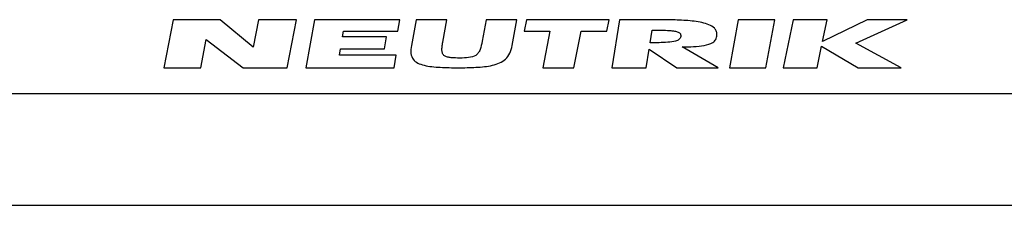
# Model space of a CAD drawing. Units: millimetres. Extents: x 0 to 420, y 0 to 297.
# Drawn here: x 271 to 360, y 0 to 17 of the extents above; entities that cross this region are included whole.
import ezdxf

# ---------------------------------------------------------------- set-up
doc = ezdxf.new("R2010")
doc.units = ezdxf.units.MM
doc.header["$LTSCALE"] = 23.1
doc.layers.get('0').update_dxf_attribs({"linetype": 'CONTINUOUS'})

# ---------------------------------------------------------------- blocks, each defined once
blk = doc.blocks.new('NEUTRIK_BL0', base_point=(317.501, 14.463))
at = {"color": 2, "linetype": 'CONTINUOUS'}
for p, q in [((285.015, 16.613), (284.168, 12.313)), ((289.228, 16.613), (285.015, 16.613)), ((292.191, 14.153), (289.228, 16.613)), ((292.675, 16.613), (292.191, 14.153)), ((296.082, 16.613), (292.675, 16.613)), ((295.235, 12.313), (296.082, 16.613)), ((297.668, 16.613), (296.916, 12.313)), ((305.328, 16.613), (297.668, 16.613)), ((305.15, 15.595), (305.328, 16.613)), ((306.801, 16.613), (306.374, 14.319)), ((309.561, 16.613), (306.801, 16.613)), ((309.185, 14.603), (309.561, 16.613)), ((313.081, 16.613), (312.721, 14.686)), ((315.834, 16.613), (313.081, 16.613)), ((315.408, 14.319), (315.834, 16.613)), ((316.694, 16.613), (316.494, 15.603)), ((324.108, 16.613), (316.694, 16.613)), ((323.908, 15.603), (324.108, 16.613)), ((325.041, 16.613), (324.361, 12.313)), ((328.621, 16.613), (325.041, 16.613)), ((335.681, 16.613), (334.894, 12.313)), ((338.954, 16.613), (335.681, 16.613)), ((338.168, 12.313), (338.954, 16.613)), ((340.614, 16.613), (339.708, 12.313)), ((343.661, 16.613), (340.614, 16.613)), ((343.248, 14.652), (343.661, 16.613)), ((347.254, 16.613), (343.248, 14.652)), ((346.221, 14.513), (350.834, 16.613)), ((350.834, 16.613), (347.254, 16.613)), ((300.206, 15.076), (300.296, 15.595)), ((304.139, 15.076), (300.206, 15.076)), ((300.296, 15.595), (305.15, 15.595)), ((303.952, 14.006), (304.139, 15.076)), ((316.494, 15.603), (318.801, 15.603)), ((318.801, 15.603), (318.15, 12.313)), ((320.95, 12.313), (321.601, 15.603)), ((321.601, 15.603), (323.908, 15.603)), ((327.788, 14.547), (327.968, 15.685)), ((287.481, 12.313), (287.981, 14.848)), ((287.981, 14.848), (291.282, 12.313)), ((333.888, 12.313), (330.648, 14.183)), ((342.754, 12.313), (343.161, 14.241)), ((343.161, 14.241), (346.448, 12.313)), ((350.294, 12.313), (346.221, 14.513)), ((299.919, 13.436), (300.018, 14.006)), ((305.012, 13.436), (299.919, 13.436)), ((300.018, 14.006), (303.952, 14.006)), ((304.816, 12.313), (305.012, 13.436)), ((327.434, 12.313), (327.699, 13.986)), ((327.699, 13.986), (330.181, 12.313)), ((284.168, 12.313), (287.481, 12.313)), ((291.282, 12.313), (295.235, 12.313)), ((296.916, 12.313), (304.816, 12.313)), ((318.15, 12.313), (320.95, 12.313)), ((324.361, 12.313), (327.434, 12.313)), ((330.181, 12.313), (333.888, 12.313)), ((334.894, 12.313), (338.168, 12.313)), ((339.708, 12.313), (342.754, 12.313)), ((346.448, 12.313), (350.294, 12.313))]:
    blk.add_line(p, q, dxfattribs=at)
for points, knots in [([(333.774, 15.273), (333.774, 15.408), (333.723, 15.627), (333.497, 15.943), (333.067, 16.188), (332.435, 16.368), (331.501, 16.517), (330.23, 16.598), (329.162, 16.613), (328.621, 16.613)], [0, 0, 0, 0, 0.0625, 0.125, 0.25, 0.375, 0.5, 0.75, 1, 1, 1, 1]), ([(330.521, 15.116), (330.498, 14.984), (330.374, 14.813), (329.977, 14.649), (329.365, 14.58), (328.588, 14.55), (328.055, 14.547), (327.788, 14.547)], [0, 0, 0, 0, 0.125, 0.25, 0.5, 0.75, 1, 1, 1, 1]), ([(327.968, 15.685), (328.237, 15.685), (328.771, 15.681), (329.417, 15.658), (329.897, 15.609), (330.222, 15.543), (330.479, 15.42), (330.545, 15.249), (330.521, 15.116)], [0, 0, 0, 0, 0.25, 0.5, 0.625, 0.75, 0.875, 1, 1, 1, 1]), ([(330.648, 14.183), (330.999, 14.183), (331.689, 14.196), (332.65, 14.289), (333.33, 14.487), (333.694, 14.826), (333.774, 15.097), (333.774, 15.273)], [0, 0, 0, 0, 0.25, 0.5, 0.75, 0.875, 1, 1, 1, 1]), ([(306.374, 14.319), (306.324, 14.049), (306.29, 13.562), (306.489, 13.042), (306.92, 12.713), (307.709, 12.454), (308.939, 12.331), (310.018, 12.313), (310.569, 12.313)], [0, 0, 0, 0, 0.125, 0.25, 0.375, 0.5, 0.75, 1, 1, 1, 1]), ([(310.721, 13.183), (310.451, 13.183), (310.055, 13.191), (309.598, 13.261), (309.323, 13.369), (309.154, 13.566), (309.098, 13.856), (309.118, 14.21), (309.16, 14.47), (309.185, 14.603)], [0, 0, 0, 0, 0.25, 0.375, 0.5, 0.625, 0.75, 0.875, 1, 1, 1, 1]), ([(310.569, 12.313), (311.111, 12.313), (312.18, 12.332), (313.683, 12.481), (314.708, 12.877), (315.216, 13.572), (315.358, 14.053), (315.408, 14.319)], [0, 0, 0, 0, 0.25, 0.5, 0.75, 0.875, 1, 1, 1, 1]), ([(312.721, 14.686), (312.671, 14.42), (312.585, 14.034), (312.385, 13.624), (312.088, 13.329), (311.523, 13.195), (310.992, 13.183), (310.721, 13.183)], [0, 0, 0, 0, 0.25, 0.375, 0.5, 0.75, 1, 1, 1, 1])]:
    blk.add_open_spline(points, degree=3, knots=knots, dxfattribs=at)

msp = doc.modelspace()

# ---------------------------------------------------------------- linework, layer by layer
at = {"color": 7, "linetype": 'CONTINUOUS'}
for p, q in [((12.5, 10), (410, 10)), ((0, 0), (420, 0))]:
    msp.add_line(p, q, dxfattribs=at)

# ---------------------------------------------------------------- block references
at = {"color": 2, "linetype": 'CONTINUOUS'}
msp.add_blockref('NEUTRIK_BL0', (317.50114, 14.46267), dxfattribs=at)

doc.saveas('drawing.dxf')
